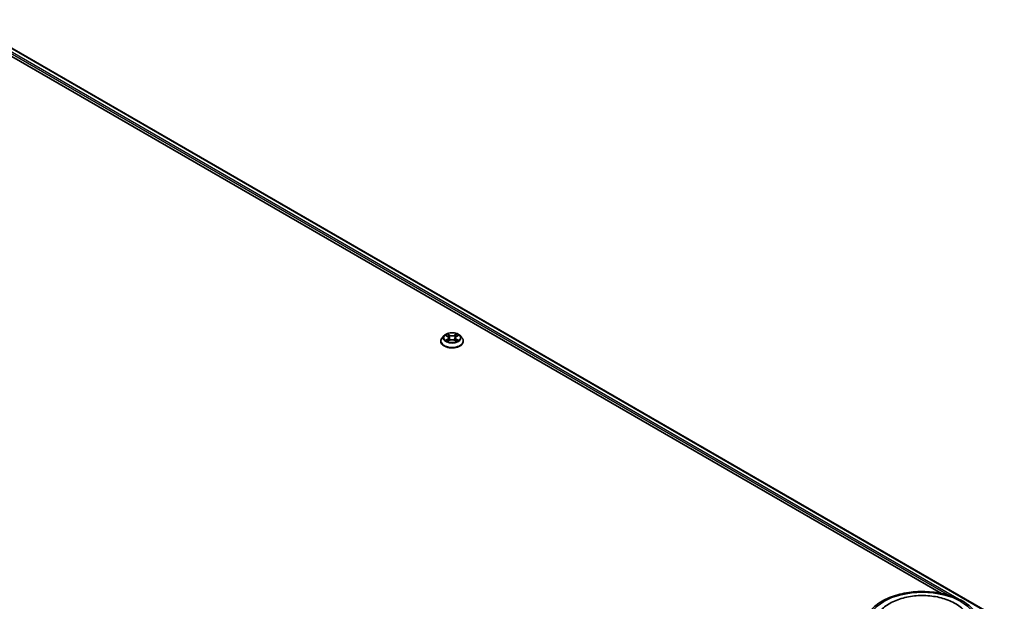
# Model space of a CAD drawing. Units: millimetres. Extents: x 0 to 10030, y 0 to 1826.
# Drawn here: x 385 to 483, y 435 to 493 of the extents above; entities that cross this region are included whole.
import ezdxf

# ---------------------------------------------------------------- set-up
doc = ezdxf.new("R2010")
doc.units = ezdxf.units.MM
doc.header["$LTSCALE"] = 2.5
doc.layers.add('Visible (ISO)', color=7, linetype='Continuous', lineweight=35)
doc.layers.add('Visible Narrow (ISO)', color=7, linetype='Continuous', lineweight=25)

msp = doc.modelspace()

# ---------------------------------------------------------------- linework, layer by layer
at = {"layer": 'Visible (ISO)'}
for p, q in [((379.6453, 492.8768), (482.9068, 433.2588)), ((379.1446, 492.3545), (476.6793, 436.0428)), ((427.3827, 461.5866), (427.1919, 461.3738)), ((427.5695, 461.61), (427.7333, 461.5121)), ((428.6096, 461.5121), (428.7733, 461.61)), ((428.7733, 461.61), (428.7734, 461.6101)), ((428.9602, 461.5866), (429.151, 461.3738)), ((427.056, 461.0341), (427.056, 461.0469)), ((427.7633, 461.0269), (427.9339, 461.122)), ((427.8341, 461.3776), (427.8657, 461.084)), ((428.409, 461.122), (428.5796, 461.0269)), ((428.5087, 461.3776), (428.4772, 461.084)), ((429.2868, 461.0341), (429.2868, 461.0469))]:
    msp.add_line(p, q, dxfattribs=at)
for points, knots in [([(428.9602, 461.5866), (428.913, 461.6393), (428.8531, 461.6855), (428.7116, 461.765), (428.6293, 461.7977), (428.4524, 461.8455), (428.3581, 461.8606), (428.1668, 461.8722), (428.0699, 461.8688), (427.8825, 461.8439), (427.7919, 461.8223), (427.6255, 461.7623), (427.5497, 461.7237), (427.4467, 461.65), (427.4122, 461.6196), (427.3827, 461.5866)], [4.4045574, 4.4045574, 4.4045574, 4.4045574, 4.7255704, 4.7255704, 5.059999, 5.059999, 5.3930764, 5.3930764, 5.7243898, 5.7243898, 6.0561258, 6.0561258, 6.3901037, 6.3901037, 6.5910169, 6.5910169, 6.5910169, 6.5910169]), ([(427.6072, 461.5875), (427.5843, 461.6135), (427.5493, 461.6284), (427.5159, 461.6357), (427.5155, 461.6357), (427.5151, 461.6358)], [0.001902216, 0.001902216, 0.001902216, 0.001902216, 0.032055974, 0.032055974, 0.032394303, 0.032394303, 0.032394303, 0.032394303]), ([(427.5151, 461.6358), (427.5155, 461.6357), (427.5158, 461.6356), (427.5192, 461.6343), (427.5223, 461.633), (427.5254, 461.6318)], [-0.0323943032, -0.0323943032, -0.0323943032, -0.0323943032, -0.0320559737, -0.0320559737, -0.0289727583, -0.0289727583, -0.0289727583, -0.0289727583]), ([(427.7286, 461.7574), (427.7285, 461.7576), (427.7283, 461.7577), (427.728, 461.758), (427.7277, 461.7582), (427.7275, 461.7584)], [-0.00023059908, -0.00023059908, -0.00023059908, -0.00023059908, 0, 0, 0.00033832945, 0.00033832945, 0.00033832945, 0.00033832945]), ([(427.7275, 461.7584), (427.7276, 461.7582), (427.7278, 461.758), (427.728, 461.7576), (427.7281, 461.7575), (427.7282, 461.7573)], [-0.00033832945, -0.00033832945, -0.00033832945, -0.00033832945, 0, 0, 0.00024151791, 0.00024151791, 0.00024151791, 0.00024151791]), ([(428.568, 461.6768), (428.5896, 461.7066), (428.6019, 461.7374), (428.6151, 461.758), (428.6152, 461.7582), (428.6154, 461.7584)], [0, 0, 0, 0, 0.032055974, 0.032055974, 0.032394303, 0.032394303, 0.032394303, 0.032394303]), ([(428.6154, 461.7584), (428.6151, 461.7582), (428.6149, 461.758), (428.6127, 461.7561), (428.6107, 461.7542), (428.6086, 461.7523)], [-0.0323943032, -0.0323943032, -0.0323943032, -0.0323943032, -0.0320559737, -0.0320559737, -0.0289727583, -0.0289727583, -0.0289727583, -0.0289727583]), ([(428.8277, 461.6358), (428.8274, 461.6357), (428.827, 461.6357), (428.8263, 461.6355), (428.8261, 461.6355), (428.8258, 461.6354)], [-0.00033832945, -0.00033832945, -0.00033832945, -0.00033832945, 0, 0, 0.00024151791, 0.00024151791, 0.00024151791, 0.00024151791]), ([(428.826, 461.6352), (428.8263, 461.6353), (428.8265, 461.6353), (428.8271, 461.6356), (428.8274, 461.6357), (428.8277, 461.6358)], [-0.00023059908, -0.00023059908, -0.00023059908, -0.00023059908, 0, 0, 0.00033832945, 0.00033832945, 0.00033832945, 0.00033832945]), ([(427.1919, 461.3738), (427.1747, 461.3546), (427.1589, 461.3348), (427.1305, 461.2939), (427.1178, 461.2729), (427.0958, 461.2297), (427.0865, 461.2076), (427.0714, 461.1626), (427.0657, 461.1398), (427.058, 461.0935), (427.056, 461.0702), (427.056, 461.0469)], [0.30783155, 0.30783155, 0.30783155, 0.30783155, 0.40334487, 0.40334487, 0.4988582, 0.4988582, 0.59437152, 0.59437152, 0.68988484, 0.68988484, 0.78539816, 0.78539816, 0.78539816, 0.78539816]), ([(427.056, 461.0341), (427.056, 460.9653), (427.0742, 460.8967), (427.1445, 460.7653), (427.1979, 460.7028), (427.3359, 460.5893), (427.4216, 460.5389), (427.6154, 460.4566), (427.7236, 460.4248), (427.9511, 460.3829), (428.0704, 460.3728), (428.3082, 460.3751), (428.4267, 460.3874), (428.6514, 460.4334), (428.7576, 460.4671), (428.9472, 460.553), (429.0305, 460.6053), (429.165, 460.7239), (429.2164, 460.7903), (429.2737, 460.9169), (429.2868, 460.9754), (429.2868, 461.0341)], [0.7853982, 0.7853982, 0.7853982, 0.7853982, 1.0851087, 1.0851087, 1.3975197, 1.3975197, 1.7220128, 1.7220128, 2.0477407, 2.0477407, 2.3724912, 2.3724912, 2.696846, 2.696846, 3.0216801, 3.0216801, 3.3474775, 3.3474775, 3.6713926, 3.6713926, 3.9269908, 3.9269908, 3.9269908, 3.9269908]), ([(427.5168, 461.1239), (427.5166, 461.1238), (427.5164, 461.1237), (427.5158, 461.1235), (427.5155, 461.1234), (427.5151, 461.1232)], [-0.00023059908, -0.00023059908, -0.00023059908, -0.00023059908, 0, 0, 0.00033832945, 0.00033832945, 0.00033832945, 0.00033832945]), ([(427.5151, 461.1232), (427.5155, 461.1233), (427.5159, 461.1234), (427.5165, 461.1235), (427.5168, 461.1236), (427.517, 461.1236)], [-0.00033832945, -0.00033832945, -0.00033832945, -0.00033832945, 0, 0, 0.00024151791, 0.00024151791, 0.00024151791, 0.00024151791]), ([(427.6439, 461.1092), (427.6508, 461.1035), (427.6583, 461.0976), (427.6745, 461.0861), (427.6831, 461.0803), (427.7015, 461.0689), (427.7112, 461.0632), (427.7316, 461.0522), (427.7423, 461.0468), (427.76, 461.0385), (427.7667, 461.0355), (427.7735, 461.0326)], [1.39332395, 1.39332395, 1.39332395, 1.39332395, 1.46346938, 1.46346938, 1.53361482, 1.53361482, 1.60376025, 1.60376025, 1.67390568, 1.67390568, 1.71478324, 1.71478324, 1.71478324, 1.71478324]), ([(427.7701, 461.0307), (427.7514, 461.0318), (427.74, 461.0199), (427.7278, 461.001), (427.7276, 461.0008), (427.7275, 461.0006)], [0.002431037, 0.002431037, 0.002431037, 0.002431037, 0.032055974, 0.032055974, 0.032394303, 0.032394303, 0.032394303, 0.032394303]), ([(427.7275, 461.0006), (427.7277, 461.0008), (427.728, 461.001), (427.7302, 461.003), (427.7322, 461.0047), (427.7342, 461.0064)], [-0.0323943032, -0.0323943032, -0.0323943032, -0.0323943032, -0.0320559737, -0.0320559737, -0.0289727583, -0.0289727583, -0.0289727583, -0.0289727583]), ([(427.8341, 461.3776), (427.833, 461.3881), (427.8306, 461.3984), (427.8234, 461.4187), (427.8186, 461.4285), (427.8068, 461.4475), (427.7998, 461.4566), (427.7839, 461.474), (427.775, 461.4823), (427.7554, 461.4979), (427.7447, 461.5053), (427.7333, 461.5121)], [3.98889417, 3.98889417, 3.98889417, 3.98889417, 4.13010248, 4.13010248, 4.27131078, 4.27131078, 4.41251908, 4.41251908, 4.55372738, 4.55372738, 4.69493569, 4.69493569, 4.69493569, 4.69493569]), ([(428.409, 461.122), (428.3834, 461.1363), (428.3542, 461.1481), (428.2914, 461.1661), (428.2578, 461.1723), (428.189, 461.1784), (428.1539, 461.1784), (428.0851, 461.1723), (428.0514, 461.1661), (427.9887, 461.1481), (427.9595, 461.1363), (427.9339, 461.122)], [4.7298423, 4.7298423, 4.7298423, 4.7298423, 5.0370202, 5.0370202, 5.3441982, 5.3441982, 5.6513761, 5.6513761, 5.9585541, 5.9585541, 6.265732, 6.265732, 6.265732, 6.265732]), ([(428.6096, 461.5121), (428.5981, 461.5053), (428.5875, 461.4979), (428.5679, 461.4823), (428.5589, 461.474), (428.543, 461.4566), (428.5361, 461.4475), (428.5243, 461.4285), (428.5195, 461.4187), (428.5123, 461.3984), (428.5099, 461.3881), (428.5087, 461.3776)], [0.01745329, 0.01745329, 0.01745329, 0.01745329, 0.1586616, 0.1586616, 0.2998699, 0.2998699, 0.4410782, 0.4410782, 0.5822865, 0.5822865, 0.72349481, 0.72349481, 0.72349481, 0.72349481]), ([(428.5694, 461.0326), (428.5762, 461.0355), (428.5829, 461.0385), (428.6006, 461.0468), (428.6113, 461.0522), (428.6317, 461.0632), (428.6414, 461.0689), (428.6597, 461.0803), (428.6684, 461.0861), (428.6845, 461.0976), (428.6921, 461.1035), (428.699, 461.1092)], [2.99760574, 2.99760574, 2.99760574, 2.99760574, 3.0384833, 3.0384833, 3.10862873, 3.10862873, 3.17877417, 3.17877417, 3.2489196, 3.2489196, 3.31906503, 3.31906503, 3.31906503, 3.31906503]), ([(428.6142, 461.0016), (428.6144, 461.0015), (428.6145, 461.0013), (428.6149, 461.001), (428.6151, 461.0008), (428.6154, 461.0006)], [-0.00023059908, -0.00023059908, -0.00023059908, -0.00023059908, 0, 0, 0.00033832945, 0.00033832945, 0.00033832945, 0.00033832945]), ([(428.6154, 461.0006), (428.6152, 461.0008), (428.6151, 461.001), (428.6148, 461.0014), (428.6147, 461.0016), (428.6146, 461.0017)], [-0.00033832945, -0.00033832945, -0.00033832945, -0.00033832945, 0, 0, 0.00024151791, 0.00024151791, 0.00024151791, 0.00024151791]), ([(428.7315, 461.1245), (428.7542, 461.1288), (428.7915, 461.1309), (428.827, 461.1234), (428.8274, 461.1233), (428.8277, 461.1232)], [0, 0, 0, 0, 0.032055974, 0.032055974, 0.032394303, 0.032394303, 0.032394303, 0.032394303]), ([(428.8277, 461.1232), (428.8274, 461.1234), (428.8271, 461.1235), (428.8236, 461.1248), (428.8205, 461.1259), (428.8174, 461.127)], [-0.0323943032, -0.0323943032, -0.0323943032, -0.0323943032, -0.0320559737, -0.0320559737, -0.0289727583, -0.0289727583, -0.0289727583, -0.0289727583]), ([(429.2868, 461.0469), (429.2868, 461.0702), (429.2849, 461.0935), (429.2772, 461.1398), (429.2715, 461.1626), (429.2564, 461.2076), (429.2471, 461.2297), (429.2251, 461.2729), (429.2124, 461.2939), (429.1839, 461.3348), (429.1682, 461.3546), (429.151, 461.3738)], [3.92699082, 3.92699082, 3.92699082, 3.92699082, 4.02250414, 4.02250414, 4.11801746, 4.11801746, 4.21353078, 4.21353078, 4.30904411, 4.30904411, 4.40455743, 4.40455743, 4.40455743, 4.40455743]), ([(469.0169, 432.7393), (469.0169, 433.0962), (469.1063, 433.4518), (469.4517, 434.1362), (469.7172, 434.4621), (470.4093, 435.063), (470.8476, 435.3327), (471.843, 435.7757), (472.4017, 435.9477), (473.5769, 436.1766), (474.1929, 436.2342), (475.4228, 436.2313), (476.0364, 436.1712), (477.2043, 435.9383), (477.7583, 435.7652), (478.7533, 435.3174), (479.1939, 435.0422), (479.9073, 434.41), (480.1827, 434.053), (480.4858, 433.369), (480.5553, 433.0545), (480.5553, 432.7393)], [5.4977871, 5.4977871, 5.4977871, 5.4977871, 5.7813922, 5.7813922, 6.0845916, 6.0845916, 6.4118539, 6.4118539, 6.7431319, 6.7431319, 7.0726004, 7.0726004, 7.4012185, 7.4012185, 7.7307232, 7.7307232, 8.0620184, 8.0620184, 8.3888941, 8.3888941, 8.6393798, 8.6393798, 8.6393798, 8.6393798]), ([(470.2409, 433.7746), (470.3619, 434.0048), (470.5194, 434.2161), (470.982, 434.6959), (471.3212, 434.9394), (472.112, 435.3568), (472.5711, 435.524), (473.542, 435.7567), (474.0534, 435.8227), (475.0794, 435.8515), (475.5936, 435.8151), (476.5837, 435.6422), (477.0591, 435.5055), (477.9303, 435.1329), (478.3256, 434.8964), (478.9335, 434.3673), (479.1661, 434.0888), (479.3313, 433.7746)], [2.6509041, 2.6509041, 2.6509041, 2.6509041, 2.8640704, 2.8640704, 3.1863273, 3.1863273, 3.5333994, 3.5333994, 3.8784321, 3.8784321, 4.2206826, 4.2206826, 4.5645366, 4.5645366, 4.9121077, 4.9121077, 5.2030776, 5.2030776, 5.2030776, 5.2030776])]:
    msp.add_open_spline(points, degree=3, knots=knots, dxfattribs=at)
for points in [[(427.5254, 461.6318), (427.5404, 461.6257), (427.5555, 461.6184), (427.5696, 461.61)], [(428.6086, 461.7523), (428.5896, 461.7346), (428.5702, 461.7126), (428.5486, 461.6915)], [(427.7342, 461.0064), (427.7438, 461.0143), (427.7533, 461.0214), (427.7633, 461.0269)], [(428.8174, 461.127), (428.7883, 461.137), (428.7588, 461.1433), (428.7366, 461.1475)]]:
    msp.add_open_spline(points, degree=3, dxfattribs=at)
at = {"layer": 'Visible Narrow (ISO)'}
for p, q in [((379.5876, 492.8711), (482.873, 433.2392)), ((379.2179, 492.5634), (477.4661, 435.8398)), ((379.2995, 492.7047), (478.6043, 435.3711)), ((427.5151, 461.6358), (427.7234, 461.5113)), ((427.9432, 461.6382), (427.7275, 461.7584)), ((427.7943, 461.6915), (427.9299, 461.6159)), ((427.9105, 461.3435), (427.8416, 461.592)), ((427.9299, 461.6159), (427.9105, 461.3435)), ((428.6154, 461.7584), (428.3997, 461.6382)), ((428.413, 461.6159), (428.5486, 461.6915)), ((428.413, 461.6159), (428.4324, 461.3435)), ((428.5012, 461.592), (428.4324, 461.3435)), ((428.6194, 461.5113), (428.8277, 461.6358)), ((427.7234, 461.2478), (427.5151, 461.1232)), ((427.6063, 461.1475), (427.7372, 461.2257)), ((427.6757, 461.0854), (427.662, 461.1075)), ((427.7275, 461.0006), (427.9432, 461.1209)), ((427.7372, 461.2257), (427.7507, 461.0429)), ((427.7519, 461.027), (427.7519, 461.0269)), ((427.7524, 461.0202), (427.7524, 461.0202)), ((428.3997, 461.1209), (428.6154, 461.0006)), ((428.5905, 461.0202), (428.5905, 461.0202)), ((428.591, 461.027), (428.591, 461.0269)), ((428.6056, 461.2257), (428.5921, 461.0429)), ((428.6056, 461.2257), (428.7366, 461.1475)), ((428.8277, 461.1232), (428.6194, 461.2478)), ((428.6809, 461.1075), (428.6672, 461.0854))]:
    msp.add_line(p, q, dxfattribs=at)
for centre, major_axis, ratio, start_param, end_param in [((428.1714, 461.3509), (-0.8881, 0), 0.5773503, 5.8056187, 9.9023446), ((428.1714, 461.3795), (-0.7923, 0), 0.5773503, 5.3071026, 5.6884717), ((428.1714, 461.2923), (0.6201, 0), 0.5773503, 2.1762943, 2.4206222), ((427.781, 461.6849), (-0.0157, -0.0111), 0.1849737, 1.043317, 2.4384992), ((427.7303, 461.6049), (-0.0814, 0.1627), 0.5476269, 4.3686132, 4.9838691), ((427.8283, 461.5855), (-0.0185, -0.0051), 0.2229178, 3.8515805, 5.2070037), ((427.9432, 461.6225), (-0.0094, -0.0168), 0.5671862, 3.9184152, 5.401945), ((428.1714, 461.7603), (0.3477, 0), 0.5773503, 3.9444441, 5.4803339), ((428.1714, 461.7746), (-0.3285, 0), 0.5773503, 0.8028515, 2.3387412), ((428.3997, 461.6225), (0.0094, -0.0168), 0.5671862, 0.8812403, 2.3647701), ((428.6126, 461.6049), (0.0814, 0.1627), 0.5476269, 1.2993162, 1.9145721), ((428.5146, 461.5855), (-0.0185, 0.0051), 0.2229178, 4.2177743, 5.5731974), ((428.1714, 461.2923), (0.6201, 0), 0.5773503, 0.7209705, 0.9652983), ((428.5619, 461.6849), (-0.0157, 0.0111), 0.1849737, 0.7030935, 2.0982756), ((428.1714, 461.3795), (-0.7923, 0), 0.5773503, 3.7363063, 4.1176753), ((428.1714, 461.0811), (-1.103, 0), 0.5773503, 5.8056187, 9.9023446), ((428.1714, 461.0469), (-1.1154, 0), 0.5773503, 0, 3.1415927), ((428.1714, 461.0341), (1.1154, 0), 0.5773503, 3.1415927, 6.2831853), ((428.1714, 461.3795), (0.7923, 0), 0.5773503, 3.7363063, 4.1176753), ((427.6201, 461.1411), (-0.0037, -0.0189), 0.7797536, 4.5269049, 5.922087), ((427.5612, 460.9979), (0.0607, 0.1448), 0.7122196, 5.8136023, 6.4288582), ((427.6758, 461.1012), (-0.0163, -0.0101), 0.7297361, 5.1634453, 5.7754826), ((427.7234, 461.4956), (0.0099, 0.0165), 0.5873385, 0, 0.7942785), ((427.4871, 461.3795), (0.3285, 0), 0.5773503, 5.5152404, 7.0511302), ((427.7234, 461.2321), (0.0099, -0.0165), 0.5873385, 0.8637843, 2.3473142), ((427.4871, 461.3652), (0.3477, 0), 0.5773503, 5.5152404, 6.3450887), ((427.8972, 461.3369), (-0.0185, -0.0051), 0.2228845, 3.8515738, 5.2026198), ((427.9432, 461.1052), (-0.0094, 0.0168), 0.5671862, 5.5063628, 6.2831853), ((428.1714, 460.9844), (0.3285, 0), 0.5773503, 0.8028515, 2.3387412), ((428.3997, 461.1052), (0.0094, 0.0168), 0.5671862, 0, 0.7768225), ((428.4457, 461.3369), (-0.0185, 0.0051), 0.2228845, 4.2221582, 5.5732041), ((428.8558, 461.3795), (-0.3285, 0), 0.5773503, 5.5152404, 7.0511302), ((428.8558, 461.3652), (-0.3477, 0), 0.5773503, 6.221282, 7.0511302), ((428.6194, 461.2321), (-0.0099, -0.0165), 0.5873385, 3.9358711, 5.419401), ((428.6194, 461.4956), (-0.0099, 0.0165), 0.5873385, 5.4889069, 6.2831853), ((428.1714, 461.3795), (0.7923, 0), 0.5773503, 5.3071026, 5.6884717), ((428.7816, 460.9979), (-0.0607, 0.1448), 0.7122196, 6.1375124, 6.7527683), ((428.6671, 461.1012), (-0.0163, 0.0101), 0.7297361, 3.6492954, 4.2613326), ((428.7228, 461.1411), (0.0037, -0.0189), 0.7797536, 0.3610983, 1.7562804)]:
    msp.add_ellipse(centre, major_axis=major_axis, ratio=ratio, start_param=start_param, end_param=end_param, dxfattribs=at)
for centre, major_axis in [((428.1714, 461.3795), (-0.8236, 0)), ((474.7861, 433.0534), (-5.3846, 0))]:
    msp.add_ellipse(centre, major_axis=major_axis, ratio=0.5773503, dxfattribs=at)
for points in [[(427.7282, 461.7573), (427.7412, 461.7369), (427.7535, 461.7064), (427.7749, 461.6768)], [(427.7943, 461.6915), (427.7705, 461.7147), (427.7495, 461.7389), (427.7286, 461.7574)], [(427.7749, 461.6768), (427.7944, 461.6498), (427.8097, 461.6184), (427.8185, 461.5867)], [(427.8185, 461.5867), (427.8415, 461.5038), (427.8645, 461.421), (427.8875, 461.3382)], [(428.4554, 461.3382), (428.4784, 461.421), (428.5014, 461.5038), (428.5244, 461.5867)], [(428.5244, 461.5867), (428.5332, 461.6184), (428.5485, 461.6498), (428.568, 461.6768)], [(428.8258, 461.6354), (428.793, 461.6281), (428.7584, 461.6133), (428.7357, 461.5875)], [(428.7734, 461.6101), (428.7902, 461.6201), (428.8083, 461.6284), (428.826, 461.6352)], [(427.6063, 461.1475), (427.5819, 461.1428), (427.5487, 461.1358), (427.5168, 461.1239)], [(427.517, 461.1236), (427.552, 461.1308), (427.5889, 461.1287), (427.6114, 461.1245)], [(427.6114, 461.1245), (427.6234, 461.1222), (427.6344, 461.117), (427.6438, 461.1092)], [(427.8875, 461.3382), (427.9068, 461.2683), (427.9294, 461.1998), (427.9564, 461.1335)], [(427.9747, 461.1415), (427.9497, 461.2071), (427.9286, 461.2747), (427.9105, 461.3435)], [(428.4324, 461.3435), (428.4143, 461.2747), (428.3932, 461.2071), (428.3682, 461.1415)], [(428.3864, 461.1335), (428.4135, 461.1998), (428.436, 461.2683), (428.4554, 461.3382)], [(428.6146, 461.0017), (428.6027, 461.0201), (428.5913, 461.0318), (428.5728, 461.0307)], [(428.5796, 461.0269), (428.5915, 461.0203), (428.6029, 461.0115), (428.6142, 461.0016)], [(428.699, 461.1092), (428.7085, 461.117), (428.7195, 461.1222), (428.7315, 461.1245)]]:
    msp.add_open_spline(points, degree=3, dxfattribs=at)

doc.saveas('drawing.dxf')
